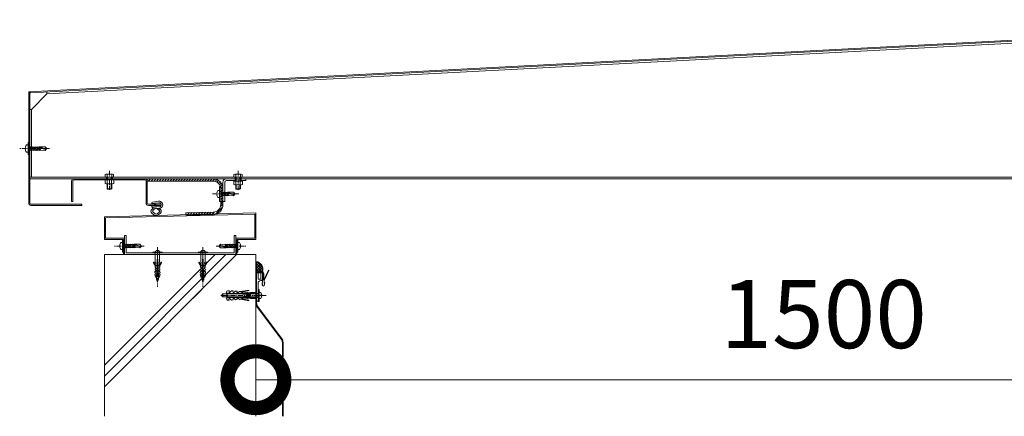
# Model space of a CAD drawing. Units: millimetres. Extents: x 1287 to 7678, y -960 to 2552.
# Drawn here: x 5077 to 6377, y 385 to 908 of the extents above; entities that cross this region are included whole.
import ezdxf

# ---------------------------------------------------------------- set-up
doc = ezdxf.new("R2010")
doc.units = ezdxf.units.MM
doc.header["$LTSCALE"] = 0.2
doc.header["$PDMODE"] = 67
doc.linetypes.add('CENTER', pattern=[50.8, 31.75, -6.35, 6.35, -6.35])
for name, color, linetype, lineweight in [('(KE)その他', 7, 'Continuous', 13), ('(KE)ねじ・ボルトナット・アンカーボルト', 2, 'Continuous', 13), ('(KE)ゴム・クッション', 4, 'Continuous', 13), ('(KE)ホルダー', 2, 'Continuous', 13), ('(KE)寸法', 7, 'Continuous', 9), ('(KE)支柱・横桟・縦桟・笠木', 2, 'Continuous', 13), ('(KE)本体(パネル・カバー・ジョイントPL)', 3, 'Continuous', 13), ('(KE)補助シート', 4, 'Continuous', 13), ('(KE)躯体', 6, 'Continuous', 13)]:
    doc.layers.add(name, color=color, linetype=linetype, lineweight=lineweight)
doc.styles.add('(K)文字_異尺度_H3.0-1.0', font='MS Gothic.ttf', dxfattribs={"height": 3})
doc.dimstyles.new('kaneso異尺度対応_H3.0(S5.0)', dxfattribs={"dimscale": 6, "dimtxt": 3, "dimasz": 5, "dimexe": 0, "dimexo": 3, "dimgap": 1, "dimtad": 1, "dimdec": 1, "dimdsep": 46, "dimtxsty": '(K)文字_異尺度_H3.0-1.0', "dimblk": 'DOTSMALL', "dimcen": 0, "dimclrt": 2, "dimadec": 0, "dimazin": 0, "dimtfac": 1, "dimtdec": 1, "dimtmove": 1, "dimatfit": 3, "dimldrblk": 'DOTSMALL', "dimfxl": 1, "dimtfill": 1, "dimlwd": 9, "dimlwe": 9, "dimarcsym": 0})

# ---------------------------------------------------------------- blocks, each defined once
blk = doc.blocks.new('_DotSmall')
at = {"color": 0, "linetype": 'ByBlock', "const_width": 0.5}
blk.add_lwpolyline([(-0.0625, 0, 1), (0.0625, 0, 1)], format="xyb", close=True, dxfattribs=at)
blk = doc.blocks.new('*D17')
at = {"layer": '(KE)寸法', "color": 0, "lineweight": 9, "transparency": 16777216}
for p, q in [((5388.7, 522.5), (5388.7, 433)), ((6888.7, 522.5), (6888.7, 433)), ((5388.7, 433), (6888.7, 433))]:
    blk.add_line(p, q, dxfattribs=at)
at = {"layer": 'Defpoints', "color": 0, "transparency": 16777216}
for p in [(5388.7, 432.5), (6888.7, 433), (6888.7, 432.5)]:
    blk.add_point(p, dxfattribs=at)
at = {"layer": '(KE)寸法', "color": 0, "lineweight": 9, "transparency": 16777216, "xscale": 150, "yscale": 150, "zscale": 150, "rotation": 180}
blk.add_blockref('_DotSmall', (5388.7, 433), dxfattribs=at)
at = {"layer": '(KE)寸法', "color": 0, "lineweight": 9, "transparency": 16777216, "xscale": 150, "yscale": 150, "zscale": 150}
blk.add_blockref('_DotSmall', (6888.7, 433), dxfattribs=at)
at = {"layer": '(KE)寸法', "color": 2, "transparency": 16777216, "insert": (6138.7, 508), "char_height": 90, "attachment_point": 5, "style": '(K)文字_異尺度_H3.0-1.0', "bg_fill": 3, "box_fill_scale": 1.1, "bg_fill_color": 256, "bg_fill_true_color": 13158600, "bg_fill_transparency": 0}
blk.add_mtext('1500', dxfattribs=at)

msp = doc.modelspace()

# ---------------------------------------------------------------- linework, layer by layer
at = {"layer": '(KE)その他'}
for p, q in [((5388.74, 586.64), (5390.71, 588.62)), ((5388.74, 583.11), (5393.16, 587.53)), ((5388.74, 586.94), (5397.94, 577.73)), ((5388.74, 579.57), (5395.12, 585.96)), ((5390.55, 588.66), (5397.64, 581.57)), ((5388.74, 576.04), (5396.64, 583.94)), ((5388.74, 583.4), (5396.08, 576.06)), ((5388.74, 579.87), (5392.54, 576.06)), ((5392.3, 576.06), (5397.67, 581.44)), ((5395.83, 576.06), (5397.99, 578.22))]:
    msp.add_line(p, q, dxfattribs=at)
at = {"layer": '(KE)ねじ・ボルトナット・アンカーボルト'}
for p, q in [((5085.6, 743.01), (5087.74, 743.01)), ((5087.74, 733.51), (5087.74, 743.01)), ((5084.05, 738.76), (5084.45, 738.76)), ((5084.05, 737.77), (5084.45, 737.77)), ((5084.45, 738.76), (5084.45, 737.77)), ((5085.6, 733.51), (5087.74, 733.51)), ((5089.34, 740.06), (5087.84, 740.94)), ((5089.34, 736.46), (5087.84, 735.59)), ((5089.34, 736.21), (5089.34, 740.33)), ((5089.34, 740.33), (5089.46, 740.33)), ((5089.34, 736.21), (5090.49, 736.21)), ((5089.46, 740.33), (5089.67, 740.74)), ((5090.49, 736.2), (5089.46, 740.33)), ((5089.67, 740.74), (5089.88, 740.33)), ((5089.88, 740.33), (5091.53, 740.34)), ((5090.91, 736.2), (5089.88, 740.33)), ((5090.7, 735.79), (5090.49, 736.2)), ((5090.91, 736.2), (5090.7, 735.79)), ((5090.91, 736.21), (5092.55, 736.22)), ((5091.52, 740.33), (5091.73, 740.74)), ((5092.55, 736.2), (5091.52, 740.33)), ((5091.73, 740.74), (5091.94, 740.33)), ((5091.94, 740.33), (5093.59, 740.34)), ((5092.98, 736.2), (5091.94, 740.33)), ((5092.76, 735.79), (5092.55, 736.2)), ((5092.98, 736.2), (5092.76, 735.79)), ((5092.98, 736.21), (5094.61, 736.22)), ((5093.58, 740.33), (5093.79, 740.74)), ((5094.61, 736.2), (5093.58, 740.33)), ((5093.79, 740.74), (5094.01, 740.33)), ((5094, 740.33), (5095.65, 740.34)), ((5095.04, 736.2), (5094.01, 740.33)), ((5094.82, 735.79), (5094.61, 736.2)), ((5095.04, 736.2), (5094.82, 735.79)), ((5095.04, 736.21), (5096.67, 736.22)), ((5095.64, 740.33), (5095.86, 740.74)), ((5096.67, 736.2), (5095.64, 740.33)), ((5095.86, 740.74), (5096.07, 740.33)), ((5096.06, 740.33), (5097.71, 740.34)), ((5097.1, 736.2), (5096.07, 740.33)), ((5096.89, 735.79), (5096.67, 736.2)), ((5097.1, 736.2), (5096.89, 735.79)), ((5097.1, 736.21), (5098.74, 736.22)), ((5097.7, 740.33), (5097.92, 740.74)), ((5098.74, 736.2), (5097.7, 740.33)), ((5097.92, 740.74), (5098.13, 740.33)), ((5098.12, 740.34), (5099.78, 740.34)), ((5099.16, 736.2), (5098.13, 740.33)), ((5098.95, 735.79), (5098.74, 736.2)), ((5099.16, 736.2), (5098.95, 735.79)), ((5099.16, 736.22), (5100.79, 736.22)), ((5099.77, 740.33), (5099.98, 740.74)), ((5100.8, 736.2), (5099.77, 740.33)), ((5099.98, 740.74), (5100.19, 740.33)), ((5100.18, 740.34), (5101.83, 740.35)), ((5101.22, 736.2), (5100.19, 740.33)), ((5101.01, 735.79), (5100.8, 736.2)), ((5101.2, 736.16), (5101.01, 735.79)), ((5101.22, 736.22), (5102.85, 736.23)), ((5101.61, 736.25), (5102.28, 736.26)), ((5102.22, 739.12), (5101.65, 738.83)), ((5102.22, 739.12), (5101.65, 738.83)), ((5101.65, 738.83), (5110.36, 737.56)), ((5101.83, 740.33), (5102.04, 740.74)), ((5102.14, 739.08), (5101.83, 740.33)), ((5102.04, 740.74), (5102.25, 740.33)), ((5102.79, 739.39), (5102.22, 739.12)), ((5102.79, 739.39), (5102.22, 739.12)), ((5102.86, 736.2), (5102.22, 738.74)), ((5102.24, 740.39), (5103.11, 740.75)), ((5102.52, 739.26), (5102.25, 740.33)), ((5103.28, 736.2), (5102.67, 738.68)), ((5103.37, 739.6), (5102.79, 739.39)), ((5103.37, 739.6), (5102.79, 739.39)), ((5103.07, 735.79), (5102.86, 736.2)), ((5103.27, 736.16), (5103.07, 735.79)), ((5103.11, 740.75), (5110.51, 740.74)), ((5103.11, 740.75), (5103.37, 739.6)), ((5103.25, 736.14), (5110.51, 735.76)), ((5103.95, 739.73), (5103.37, 739.6)), ((5103.95, 739.73), (5103.37, 739.6)), ((5103.61, 738.54), (5104.17, 736.08)), ((5105.1, 739.69), (5103.95, 739.73)), ((5105.1, 739.69), (5103.95, 739.73)), ((5106.26, 739.38), (5105.1, 739.69)), ((5106.26, 739.38), (5105.1, 739.69)), ((5107.44, 738.95), (5106.26, 739.38)), ((5107.44, 738.95), (5106.26, 739.38)), ((5108.64, 738.57), (5107.44, 738.95)), ((5108.64, 738.57), (5107.44, 738.95)), ((5109.66, 738.37), (5108.64, 738.57)), ((5109.66, 738.37), (5108.64, 738.57)), ((5110.68, 738.27), (5109.66, 738.37)), ((5110.68, 738.27), (5109.66, 738.37)), ((5110.36, 737.56), (5112.74, 738.26)), ((5112.74, 738.26), (5110.51, 740.74)), ((5110.51, 735.76), (5112.74, 738.26)), ((5111.71, 738.25), (5110.68, 738.27)), ((5111.71, 738.25), (5110.68, 738.27)), ((5112.74, 738.26), (5111.71, 738.25)), ((5112.74, 738.26), (5111.71, 738.25)), ((5189.71, 704.1), (5189.71, 700.58)), ((5199.5, 704.58), (5190.97, 704.58)), ((5192.24, 704.1), (5192.24, 696.78)), ((5198.24, 704.1), (5198.24, 696.78)), ((5200.76, 704.1), (5200.76, 700.58)), ((5359.71, 704.1), (5359.71, 700.58)), ((5369.5, 704.58), (5360.97, 704.58)), ((5362.24, 704.1), (5362.24, 695.28)), ((5368.24, 704.1), (5368.24, 695.28)), ((5370.76, 704.1), (5370.76, 700.58)), ((5189.49, 692.27), (5189.49, 696.78)), ((5200.99, 696.78), (5189.49, 696.78)), ((5200.76, 700.58), (5189.71, 700.58)), ((5199.54, 691.78), (5190.93, 691.78)), ((5192.24, 691.78), (5192.24, 685.12)), ((5192.37, 692.27), (5192.37, 696.78)), ((5192.78, 700.58), (5192.78, 696.78)), ((5192.78, 691.78), (5192.78, 684.58)), ((5197.69, 700.58), (5197.69, 696.78)), ((5197.69, 691.78), (5197.69, 684.58)), ((5198.1, 692.27), (5198.1, 696.78)), ((5198.24, 691.78), (5198.24, 685.12)), ((5200.99, 692.27), (5200.99, 696.78)), ((5359.49, 690.77), (5359.49, 695.28)), ((5370.99, 695.28), (5359.49, 695.28)), ((5370.76, 700.58), (5359.71, 700.58)), ((5369.54, 690.28), (5360.93, 690.28)), ((5362.24, 690.28), (5362.24, 685.12)), ((5362.37, 690.77), (5362.37, 695.28)), ((5362.78, 700.58), (5362.78, 695.28)), ((5362.78, 690.28), (5362.78, 684.58)), ((5367.7, 700.58), (5367.7, 695.28)), ((5367.7, 690.28), (5367.7, 684.58)), ((5368.1, 690.77), (5368.1, 695.28)), ((5368.24, 690.28), (5368.24, 685.12)), ((5370.99, 690.77), (5370.99, 695.28)), ((5192.24, 685.12), (5192.78, 684.58)), ((5198.24, 685.12), (5192.24, 685.12)), ((5192.78, 684.58), (5197.69, 684.58)), ((5197.69, 684.58), (5198.24, 685.12)), ((5337.05, 678.77), (5337.45, 678.77)), ((5337.05, 677.78), (5337.45, 677.78)), ((5337.45, 678.77), (5337.45, 677.78)), ((5338.6, 683.03), (5340.74, 683.03)), ((5343.84, 680.08), (5342.34, 680.95)), ((5343.84, 676.48), (5342.34, 675.6)), ((5343.84, 680.34), (5344.14, 680.35)), ((5343.84, 676.22), (5343.84, 680.34)), ((5344.14, 680.34), (5344.36, 680.75)), ((5345.18, 676.21), (5344.14, 680.34)), ((5344.36, 680.75), (5344.57, 680.34)), ((5344.56, 680.35), (5346.21, 680.35)), ((5345.6, 676.21), (5344.57, 680.34)), ((5346.21, 680.34), (5346.42, 680.75)), ((5347.24, 676.21), (5346.21, 680.34)), ((5346.42, 680.75), (5346.63, 680.34)), ((5346.62, 680.35), (5348.28, 680.35)), ((5347.66, 676.21), (5346.63, 680.34)), ((5348.27, 680.34), (5348.48, 680.75)), ((5349.3, 676.21), (5348.27, 680.34)), ((5348.48, 680.75), (5348.69, 680.34)), ((5348.68, 680.35), (5350.33, 680.36)), ((5349.72, 676.21), (5348.69, 680.34)), ((5350.72, 679.13), (5350.15, 678.84)), ((5350.72, 679.13), (5350.15, 678.84)), ((5350.15, 678.84), (5358.86, 677.57)), ((5350.33, 680.34), (5350.54, 680.75)), ((5350.64, 679.09), (5350.33, 680.34)), ((5350.54, 680.75), (5350.75, 680.34)), ((5351.29, 679.4), (5350.72, 679.13)), ((5351.29, 679.4), (5350.72, 679.13)), ((5351.36, 676.21), (5350.73, 678.75)), ((5350.74, 680.4), (5351.61, 680.76)), ((5351.02, 679.27), (5350.75, 680.34)), ((5351.79, 676.21), (5351.17, 678.69)), ((5351.87, 679.61), (5351.29, 679.4)), ((5351.87, 679.61), (5351.29, 679.4)), ((5351.61, 680.76), (5359.01, 680.75)), ((5351.61, 680.76), (5351.87, 679.61)), ((5352.45, 679.74), (5351.87, 679.61)), ((5352.45, 679.74), (5351.87, 679.61)), ((5352.11, 678.55), (5352.67, 676.1)), ((5353.6, 679.7), (5352.45, 679.74)), ((5353.6, 679.7), (5352.45, 679.74)), ((5354.76, 679.39), (5353.6, 679.7)), ((5354.76, 679.39), (5353.6, 679.7)), ((5355.95, 678.97), (5354.76, 679.39)), ((5355.95, 678.97), (5354.76, 679.39)), ((5357.14, 678.58), (5355.95, 678.97)), ((5357.14, 678.58), (5355.95, 678.97)), ((5358.16, 678.38), (5357.14, 678.58)), ((5358.16, 678.38), (5357.14, 678.58)), ((5359.18, 678.28), (5358.16, 678.38)), ((5359.18, 678.28), (5358.16, 678.38)), ((5358.86, 677.57), (5361.24, 678.28)), ((5361.24, 678.28), (5359.01, 680.75)), ((5359.01, 675.78), (5361.24, 678.28)), ((5360.21, 678.26), (5359.18, 678.28)), ((5360.21, 678.26), (5359.18, 678.28)), ((5361.24, 678.28), (5360.21, 678.26)), ((5361.24, 678.28), (5360.21, 678.26)), ((5362.24, 685.12), (5362.78, 684.58)), ((5368.24, 685.12), (5362.24, 685.12)), ((5362.78, 684.58), (5367.7, 684.58)), ((5367.7, 684.58), (5368.24, 685.12)), ((5338.6, 673.53), (5340.74, 673.53)), ((5343.84, 676.22), (5345.18, 676.22)), ((5345.39, 675.8), (5345.18, 676.21)), ((5345.6, 676.21), (5345.39, 675.8)), ((5345.6, 676.22), (5347.24, 676.23)), ((5347.45, 675.8), (5347.24, 676.21)), ((5347.66, 676.21), (5347.45, 675.8)), ((5347.66, 676.23), (5349.29, 676.23)), ((5349.51, 675.8), (5349.3, 676.21)), ((5349.7, 676.18), (5349.51, 675.8)), ((5349.72, 676.23), (5351.35, 676.24)), ((5350.11, 676.27), (5350.78, 676.27)), ((5351.57, 675.8), (5351.36, 676.21)), ((5351.77, 676.18), (5351.57, 675.8)), ((5351.75, 676.15), (5359.01, 675.78)), ((5210.6, 614.29), (5212.74, 614.29)), ((5212.74, 604.79), (5212.74, 614.29)), ((5214.34, 611.34), (5212.84, 612.22)), ((5214.34, 607.49), (5214.34, 611.61)), ((5214.34, 611.61), (5214.46, 611.61)), ((5214.46, 611.6), (5214.67, 612.02)), ((5215.49, 607.48), (5214.46, 611.6)), ((5214.67, 612.02), (5214.88, 611.6)), ((5214.88, 611.61), (5216.53, 611.62)), ((5215.91, 607.48), (5214.88, 611.6)), ((5216.52, 611.6), (5216.73, 612.02)), ((5217.55, 607.48), (5216.52, 611.6)), ((5216.73, 612.02), (5216.94, 611.6)), ((5216.94, 611.61), (5218.59, 611.62)), ((5217.98, 607.48), (5216.94, 611.6)), ((5218.58, 611.6), (5218.79, 612.02)), ((5219.61, 607.48), (5218.58, 611.6)), ((5218.79, 612.02), (5219.01, 611.6)), ((5219, 611.61), (5220.65, 611.62)), ((5220.04, 607.48), (5219.01, 611.6)), ((5220.64, 611.6), (5220.86, 612.02)), ((5221.67, 607.48), (5220.64, 611.6)), ((5220.86, 612.02), (5221.07, 611.6)), ((5221.06, 611.61), (5222.71, 611.62)), ((5222.1, 607.48), (5221.07, 611.6)), ((5222.7, 611.6), (5222.92, 612.02)), ((5223.74, 607.48), (5222.7, 611.6)), ((5222.92, 612.02), (5223.13, 611.6)), ((5223.12, 611.62), (5224.78, 611.62)), ((5224.16, 607.48), (5223.13, 611.6)), ((5224.77, 611.6), (5224.98, 612.02)), ((5225.8, 607.48), (5224.77, 611.6)), ((5224.98, 612.02), (5225.19, 611.6)), ((5225.18, 611.62), (5226.83, 611.63)), ((5226.22, 607.48), (5225.19, 611.6)), ((5226.83, 611.6), (5227.04, 612.02)), ((5227.14, 610.36), (5226.83, 611.6)), ((5227.04, 612.02), (5227.25, 611.6)), ((5227.24, 611.66), (5228.11, 612.03)), ((5227.52, 610.54), (5227.25, 611.6)), ((5228.11, 612.03), (5235.51, 612.01)), ((5228.11, 612.03), (5228.37, 610.88)), ((5237.74, 609.54), (5235.51, 612.01)), ((5341.96, 612.04), (5339.74, 609.54)), ((5349.22, 611.67), (5341.96, 612.04)), ((5348.86, 609.27), (5348.3, 611.72)), ((5349.19, 611.6), (5349.81, 609.13)), ((5349.21, 611.64), (5349.4, 612.02)), ((5349.4, 612.02), (5349.61, 611.6)), ((5349.61, 611.6), (5350.25, 609.06)), ((5351.25, 611.58), (5349.62, 611.58)), ((5350.86, 611.55), (5350.19, 611.55)), ((5351.25, 611.6), (5352.28, 607.48)), ((5351.27, 611.64), (5351.46, 612.02)), ((5351.46, 612.02), (5351.67, 611.6)), ((5351.67, 611.6), (5352.71, 607.48)), ((5353.31, 611.59), (5351.68, 611.59)), ((5353.31, 611.6), (5353.52, 612.02)), ((5353.31, 611.6), (5354.34, 607.48)), ((5353.52, 612.02), (5353.74, 611.6)), ((5353.74, 611.6), (5354.77, 607.48)), ((5355.37, 611.59), (5353.74, 611.59)), ((5355.37, 611.6), (5355.59, 612.02)), ((5355.37, 611.6), (5356.4, 607.48)), ((5355.59, 612.02), (5355.8, 611.6)), ((5355.8, 611.6), (5356.83, 607.48)), ((5357.43, 611.59), (5355.8, 611.59)), ((5357.43, 611.6), (5357.65, 612.02)), ((5357.43, 611.6), (5358.47, 607.48)), ((5357.65, 612.02), (5357.86, 611.6)), ((5357.86, 611.6), (5358.89, 607.48)), ((5359.5, 611.59), (5357.86, 611.59)), ((5359.5, 611.6), (5359.71, 612.02)), ((5359.5, 611.6), (5360.53, 607.48)), ((5359.71, 612.02), (5359.92, 611.6)), ((5359.92, 611.6), (5360.95, 607.48)), ((5361.56, 611.59), (5359.92, 611.59)), ((5361.56, 611.6), (5361.77, 612.02)), ((5361.56, 611.6), (5362.59, 607.48)), ((5361.77, 612.02), (5361.98, 611.6)), ((5361.98, 611.6), (5363.01, 607.48)), ((5363.14, 611.6), (5361.99, 611.59)), ((5363.14, 611.34), (5364.64, 612.22)), ((5363.14, 611.6), (5363.14, 607.47)), ((5366.87, 614.29), (5364.74, 614.29)), ((5364.74, 614.29), (5364.74, 604.79)), ((5209.05, 610.04), (5209.45, 610.04)), ((5209.05, 609.05), (5209.45, 609.05)), ((5209.45, 610.04), (5209.45, 609.05)), ((5210.6, 604.79), (5212.74, 604.79)), ((5214.34, 607.74), (5212.84, 606.87)), ((5214.34, 607.49), (5215.49, 607.49)), ((5215.7, 607.07), (5215.49, 607.48)), ((5215.91, 607.48), (5215.7, 607.07)), ((5215.91, 607.49), (5217.55, 607.5)), ((5217.76, 607.07), (5217.55, 607.48)), ((5217.98, 607.48), (5217.76, 607.07)), ((5217.98, 607.49), (5219.61, 607.5)), ((5219.82, 607.07), (5219.61, 607.48)), ((5220.04, 607.48), (5219.82, 607.07)), ((5220.04, 607.49), (5221.67, 607.5)), ((5221.89, 607.07), (5221.67, 607.48)), ((5222.1, 607.48), (5221.89, 607.07)), ((5222.1, 607.49), (5223.74, 607.5)), ((5223.95, 607.07), (5223.74, 607.48)), ((5224.16, 607.48), (5223.95, 607.07)), ((5224.16, 607.5), (5225.79, 607.5)), ((5226.01, 607.07), (5225.8, 607.48)), ((5226.2, 607.44), (5226.01, 607.07)), ((5226.22, 607.5), (5227.85, 607.5)), ((5226.61, 607.53), (5227.28, 607.53)), ((5227.22, 610.4), (5226.65, 610.11)), ((5227.22, 610.4), (5226.65, 610.11)), ((5226.65, 610.11), (5235.36, 608.83)), ((5227.79, 610.67), (5227.22, 610.4)), ((5227.79, 610.67), (5227.22, 610.4)), ((5227.86, 607.48), (5227.22, 610.02)), ((5228.28, 607.48), (5227.67, 609.96)), ((5228.37, 610.88), (5227.79, 610.67)), ((5228.37, 610.88), (5227.79, 610.67)), ((5228.07, 607.07), (5227.86, 607.48)), ((5228.27, 607.44), (5228.07, 607.07)), ((5228.25, 607.42), (5235.51, 607.04)), ((5228.95, 611.01), (5228.37, 610.88)), ((5228.95, 611.01), (5228.37, 610.88)), ((5228.61, 609.82), (5229.17, 607.36)), ((5230.1, 610.97), (5228.95, 611.01)), ((5230.1, 610.97), (5228.95, 611.01)), ((5231.26, 610.66), (5230.1, 610.97)), ((5231.26, 610.66), (5230.1, 610.97)), ((5232.44, 610.23), (5231.26, 610.66)), ((5232.44, 610.23), (5231.26, 610.66)), ((5233.64, 609.85), (5232.44, 610.23)), ((5233.64, 609.85), (5232.44, 610.23)), ((5234.66, 609.65), (5233.64, 609.85)), ((5234.66, 609.65), (5233.64, 609.85)), ((5235.68, 609.55), (5234.66, 609.65)), ((5235.68, 609.55), (5234.66, 609.65)), ((5235.36, 608.83), (5237.74, 609.54)), ((5235.51, 607.04), (5237.74, 609.54)), ((5236.71, 609.53), (5235.68, 609.55)), ((5236.71, 609.53), (5235.68, 609.55)), ((5237.74, 609.54), (5236.71, 609.53)), ((5237.74, 609.54), (5236.71, 609.53)), ((5252.5, 601.31), (5252.5, 600.59)), ((5264.97, 601.31), (5252.5, 601.31)), ((5264.97, 600.59), (5252.5, 600.59)), ((5255.88, 588.12), (5255.88, 600.59)), ((5258.2, 603.44), (5258.2, 603.76)), ((5259.27, 603.44), (5258.2, 603.44)), ((5259.27, 603.76), (5259.27, 603.44)), ((5261.59, 588.12), (5261.59, 600.59)), ((5264.97, 601.31), (5264.97, 600.59)), ((5312.5, 601.31), (5312.5, 600.59)), ((5324.97, 601.31), (5312.5, 601.31)), ((5324.97, 600.59), (5312.5, 600.59)), ((5315.88, 588.12), (5315.88, 600.59)), ((5318.2, 603.44), (5318.2, 603.76)), ((5319.27, 603.44), (5318.2, 603.44)), ((5319.27, 603.76), (5319.27, 603.44)), ((5321.59, 588.12), (5321.59, 600.59)), ((5324.97, 601.31), (5324.97, 600.59)), ((5342.11, 610.25), (5339.74, 609.54)), ((5339.74, 609.54), (5340.76, 609.56)), ((5339.74, 609.54), (5340.76, 609.56)), ((5339.74, 609.54), (5341.96, 607.07)), ((5340.76, 609.56), (5341.79, 609.53)), ((5340.76, 609.56), (5341.79, 609.53)), ((5341.79, 609.53), (5342.82, 609.44)), ((5341.79, 609.53), (5342.82, 609.44)), ((5349.36, 607.06), (5341.96, 607.07)), ((5350.82, 608.98), (5342.11, 610.25)), ((5342.82, 609.44), (5343.84, 609.24)), ((5342.82, 609.44), (5343.84, 609.24)), ((5343.84, 609.24), (5345.03, 608.85)), ((5343.84, 609.24), (5345.03, 608.85)), ((5345.03, 608.85), (5346.21, 608.43)), ((5345.03, 608.85), (5346.21, 608.43)), ((5346.21, 608.43), (5347.37, 608.12)), ((5346.21, 608.43), (5347.37, 608.12)), ((5347.37, 608.12), (5348.52, 608.08)), ((5347.37, 608.12), (5348.52, 608.08)), ((5348.52, 608.08), (5349.1, 608.2)), ((5348.52, 608.08), (5349.1, 608.2)), ((5349.1, 608.2), (5349.68, 608.42)), ((5349.1, 608.2), (5349.68, 608.42)), ((5349.36, 607.06), (5349.1, 608.2)), ((5350.23, 607.42), (5349.36, 607.06)), ((5349.68, 608.42), (5350.25, 608.68)), ((5349.68, 608.42), (5350.25, 608.68)), ((5349.95, 608.54), (5350.22, 607.48)), ((5350.43, 607.07), (5350.22, 607.48)), ((5350.25, 608.68), (5350.82, 608.98)), ((5350.25, 608.68), (5350.82, 608.98)), ((5350.33, 608.73), (5350.64, 607.48)), ((5350.64, 607.48), (5350.43, 607.07)), ((5352.29, 607.46), (5350.64, 607.46)), ((5352.49, 607.07), (5352.28, 607.48)), ((5352.71, 607.48), (5352.49, 607.07)), ((5354.35, 607.47), (5352.7, 607.46)), ((5354.55, 607.07), (5354.34, 607.48)), ((5354.77, 607.48), (5354.55, 607.07)), ((5356.41, 607.47), (5354.76, 607.47)), ((5356.62, 607.07), (5356.4, 607.48)), ((5356.83, 607.48), (5356.62, 607.07)), ((5358.47, 607.47), (5356.82, 607.47)), ((5358.68, 607.07), (5358.47, 607.48)), ((5358.89, 607.48), (5358.68, 607.07)), ((5360.53, 607.47), (5358.88, 607.47)), ((5360.74, 607.07), (5360.53, 607.48)), ((5360.95, 607.48), (5360.74, 607.07)), ((5362.59, 607.47), (5360.95, 607.47)), ((5362.8, 607.07), (5362.59, 607.48)), ((5363.01, 607.48), (5362.8, 607.07)), ((5363.14, 607.47), (5363.02, 607.47)), ((5363.14, 607.74), (5364.64, 606.87)), ((5366.87, 604.79), (5364.74, 604.79)), ((5368.42, 610.04), (5368.02, 610.04)), ((5368.02, 609.05), (5368.02, 610.04)), ((5368.42, 609.05), (5368.02, 609.05)), ((5255.88, 588.12), (5256.6, 587.76)), ((5255.88, 585.04), (5255.96, 586.34)), ((5256.6, 586.34), (5255.96, 586.34)), ((5256.6, 587.76), (5256.6, 586.34)), ((5258.38, 584.91), (5258.38, 592.04)), ((5259.09, 592.04), (5258.38, 592.04)), ((5259.09, 588.48), (5258.38, 588.48)), ((5258.38, 587.5), (5259.09, 587.32)), ((5259.09, 585.48), (5258.38, 585.66)), ((5259.09, 584.91), (5259.09, 592.04)), ((5261.59, 588.12), (5260.87, 587.76)), ((5260.87, 587.76), (5260.87, 586.34)), ((5260.87, 586.34), (5261.52, 586.34)), ((5261.59, 585.04), (5261.52, 586.34)), ((5315.88, 588.12), (5316.6, 587.76)), ((5315.88, 585.04), (5315.96, 586.34)), ((5316.6, 586.34), (5315.96, 586.34)), ((5316.6, 587.76), (5316.6, 586.34)), ((5318.38, 584.91), (5318.38, 592.04)), ((5319.09, 592.04), (5318.38, 592.04)), ((5319.09, 588.48), (5318.38, 588.48)), ((5318.38, 587.5), (5319.09, 587.32)), ((5319.09, 585.48), (5318.38, 585.66)), ((5319.09, 584.91), (5319.09, 592.04)), ((5321.59, 588.12), (5320.87, 587.76)), ((5320.87, 587.76), (5320.87, 586.34)), ((5320.87, 586.34), (5321.52, 586.34)), ((5321.59, 585.04), (5321.52, 586.34)), ((5255.33, 574.37), (5255.4, 575.79)), ((5256.36, 573.6), (5255.33, 574.37)), ((5255.4, 575.79), (5256.47, 575.73)), ((5255.51, 577.93), (5255.59, 579.35)), ((5256.55, 577.16), (5255.51, 577.93)), ((5255.59, 579.35), (5256.65, 579.3)), ((5255.7, 581.48), (5255.78, 582.91)), ((5256.73, 580.71), (5255.7, 581.48)), ((5255.78, 582.91), (5256.85, 582.85)), ((5256.92, 584.28), (5255.88, 585.04)), ((5256.28, 572.18), (5256.36, 573.6)), ((5256.47, 575.73), (5256.55, 577.16)), ((5256.65, 579.3), (5256.73, 580.71)), ((5256.85, 582.85), (5256.92, 584.28)), ((5257.52, 568.54), (5258.38, 584.91)), ((5259.74, 572.46), (5257.76, 572.96)), ((5259.65, 574.33), (5257.85, 574.78)), ((5259.55, 576.18), (5257.94, 576.58)), ((5259.45, 578.04), (5258.04, 578.4)), ((5259.35, 579.91), (5258.13, 580.21)), ((5259.26, 581.76), (5258.23, 582.02)), ((5259.16, 583.63), (5258.32, 583.84)), ((5259.17, 583.35), (5259.09, 584.91)), ((5259.95, 568.54), (5259.17, 583.35)), ((5260.55, 584.28), (5261.59, 585.04)), ((5260.62, 582.85), (5260.55, 584.28)), ((5261.69, 582.91), (5260.62, 582.85)), ((5260.74, 580.71), (5261.77, 581.48)), ((5260.82, 579.3), (5260.74, 580.71)), ((5261.88, 579.35), (5260.82, 579.3)), ((5260.92, 577.16), (5261.96, 577.93)), ((5261, 575.73), (5260.92, 577.16)), ((5262.07, 575.79), (5261, 575.73)), ((5261.11, 573.6), (5262.14, 574.37)), ((5261.19, 572.18), (5261.11, 573.6)), ((5261.77, 581.48), (5261.69, 582.91)), ((5261.96, 577.93), (5261.88, 579.35)), ((5262.14, 574.37), (5262.07, 575.79)), ((5315.33, 574.37), (5315.4, 575.79)), ((5316.36, 573.6), (5315.33, 574.37)), ((5315.4, 575.79), (5316.47, 575.73)), ((5315.51, 577.93), (5315.59, 579.35)), ((5316.55, 577.16), (5315.51, 577.93)), ((5315.59, 579.35), (5316.65, 579.3)), ((5315.7, 581.48), (5315.78, 582.91)), ((5316.73, 580.71), (5315.7, 581.48)), ((5315.78, 582.91), (5316.85, 582.85)), ((5316.92, 584.28), (5315.88, 585.04)), ((5316.28, 572.18), (5316.36, 573.6)), ((5316.47, 575.73), (5316.55, 577.16)), ((5316.65, 579.3), (5316.73, 580.71)), ((5316.85, 582.85), (5316.92, 584.28)), ((5317.52, 568.54), (5318.38, 584.91)), ((5319.74, 572.46), (5317.76, 572.96)), ((5319.65, 574.33), (5317.85, 574.78)), ((5319.55, 576.18), (5317.94, 576.58)), ((5319.45, 578.04), (5318.04, 578.4)), ((5319.35, 579.91), (5318.13, 580.21)), ((5319.26, 581.76), (5318.23, 582.02)), ((5319.16, 583.63), (5318.32, 583.84)), ((5319.17, 583.35), (5319.09, 584.91)), ((5319.95, 568.54), (5319.17, 583.35)), ((5320.55, 584.28), (5321.59, 585.04)), ((5320.62, 582.85), (5320.55, 584.28)), ((5321.69, 582.91), (5320.62, 582.85)), ((5320.74, 580.71), (5321.77, 581.48)), ((5320.82, 579.3), (5320.74, 580.71)), ((5321.88, 579.35), (5320.82, 579.3)), ((5320.92, 577.16), (5321.96, 577.93)), ((5321, 575.73), (5320.92, 577.16)), ((5322.07, 575.79), (5321, 575.73)), ((5321.11, 573.6), (5322.14, 574.37)), ((5321.19, 572.18), (5321.11, 573.6)), ((5321.77, 581.48), (5321.69, 582.91)), ((5321.96, 577.93), (5321.88, 579.35)), ((5322.14, 574.37), (5322.07, 575.79)), ((5255.48, 570.44), (5255.22, 572.23)), ((5255.22, 572.23), (5256.28, 572.18)), ((5256.1, 568.62), (5255.48, 570.44)), ((5257.62, 570.32), (5255.48, 570.44)), ((5256.1, 568.62), (5257.52, 568.54)), ((5256.95, 567.65), (5257.31, 567.74)), ((5260.52, 566.76), (5256.95, 567.65)), ((5256.95, 565.81), (5257.31, 565.91)), ((5256.95, 565.81), (5260.27, 564.99)), ((5257.31, 568.55), (5257.31, 565.67)), ((5258.74, 562.11), (5257.31, 565.67)), ((5257.85, 564.34), (5257.5, 564.24)), ((5257.5, 564.24), (5259.75, 563.68)), ((5259.94, 568.74), (5257.57, 569.34)), ((5259.84, 570.6), (5257.66, 571.15)), ((5258.27, 563.29), (5257.92, 563.2)), ((5259.41, 562.83), (5257.92, 563.2)), ((5259.41, 562.83), (5258.54, 562.59)), ((5260.16, 565.67), (5258.74, 562.11)), ((5259.32, 563.57), (5259.75, 563.68)), ((5260.27, 564.99), (5259.84, 564.87)), ((5259.86, 570.32), (5261.99, 570.44)), ((5261.37, 568.62), (5259.95, 568.54)), ((5260.52, 568.6), (5260.16, 568.5)), ((5260.16, 568.55), (5260.16, 565.67)), ((5260.52, 566.76), (5260.16, 566.67)), ((5262.26, 572.23), (5261.19, 572.18)), ((5261.37, 568.62), (5261.99, 570.44)), ((5261.99, 570.44), (5262.26, 572.23)), ((5315.48, 570.44), (5315.22, 572.23)), ((5315.22, 572.23), (5316.28, 572.18)), ((5316.1, 568.62), (5315.48, 570.44)), ((5317.62, 570.32), (5315.48, 570.44)), ((5316.1, 568.62), (5317.52, 568.54)), ((5316.95, 567.65), (5317.31, 567.74)), ((5320.52, 566.76), (5316.95, 567.65)), ((5316.95, 565.81), (5317.31, 565.91)), ((5316.95, 565.81), (5320.27, 564.99)), ((5317.31, 568.55), (5317.31, 565.67)), ((5318.74, 562.11), (5317.31, 565.67)), ((5317.85, 564.34), (5317.5, 564.24)), ((5317.5, 564.24), (5319.75, 563.68)), ((5319.94, 568.74), (5317.57, 569.34)), ((5319.84, 570.6), (5317.66, 571.15)), ((5318.27, 563.29), (5317.92, 563.2)), ((5319.41, 562.83), (5317.92, 563.2)), ((5319.41, 562.83), (5318.54, 562.59)), ((5320.16, 565.67), (5318.74, 562.11)), ((5319.32, 563.57), (5319.75, 563.68)), ((5320.27, 564.99), (5319.84, 564.87)), ((5319.86, 570.32), (5321.99, 570.44)), ((5321.37, 568.62), (5319.95, 568.54)), ((5320.52, 568.6), (5320.16, 568.5)), ((5320.16, 568.55), (5320.16, 565.67)), ((5320.52, 566.76), (5320.16, 566.67)), ((5322.26, 572.23), (5321.19, 572.18)), ((5321.37, 568.62), (5321.99, 570.44)), ((5321.99, 570.44), (5322.26, 572.23)), ((5345.28, 546.35), (5343.24, 544.31)), ((5345.28, 542.27), (5345.28, 546.35)), ((5393.24, 546.35), (5345.28, 546.35)), ((5349.72, 548.67), (5349.64, 547.77)), ((5349.64, 547.77), (5381.52, 544.98)), ((5350.74, 546.86), (5350.23, 546.35)), ((5350.23, 542.27), (5350.23, 546.35)), ((5350.74, 541.76), (5350.74, 546.86)), ((5393.24, 546.86), (5350.74, 546.86)), ((5353.25, 550.8), (5351.36, 550.47)), ((5353.25, 550.8), (5353.16, 549.74)), ((5356.57, 550.51), (5354.7, 548.94)), ((5356.57, 550.51), (5358.56, 550.33)), ((5358.56, 550.33), (5358.47, 549.28)), ((5361.88, 550.04), (5360.02, 548.48)), ((5361.88, 550.04), (5363.88, 549.87)), ((5363.88, 549.87), (5363.78, 548.82)), ((5367.2, 549.58), (5365.33, 548.01)), ((5367.2, 549.58), (5369.19, 549.4)), ((5379.24, 551.35), (5368.52, 549.46)), ((5369.19, 549.4), (5369.1, 548.35)), ((5379.36, 550.69), (5369.14, 548.89)), ((5372.51, 549.11), (5370.64, 547.55)), ((5372.51, 549.11), (5374.5, 548.94)), ((5374.5, 548.94), (5374.41, 547.89)), ((5377.82, 548.65), (5375.96, 547.08)), ((5377.82, 548.65), (5381.66, 548.31)), ((5389.64, 548.31), (5381.66, 548.31)), ((5389.64, 548.31), (5389.64, 540.31)), ((5391.64, 536.31), (5391.64, 552.31)), ((5391.64, 552.31), (5393.24, 552.31)), ((5393.24, 536.31), (5393.24, 552.31)), ((5345.28, 542.27), (5343.24, 544.31)), ((5393.24, 542.27), (5345.28, 542.27)), ((5381.52, 543.65), (5349.64, 540.86)), ((5349.64, 540.86), (5349.72, 539.95)), ((5350.74, 541.76), (5350.23, 542.27)), ((5393.24, 541.76), (5350.74, 541.76)), ((5351.36, 538.16), (5353.25, 537.83)), ((5353.16, 538.88), (5353.25, 537.83)), ((5354.7, 539.68), (5356.57, 538.12)), ((5358.56, 538.29), (5356.57, 538.12)), ((5358.47, 539.34), (5358.56, 538.29)), ((5360.02, 540.15), (5361.88, 538.58)), ((5363.88, 538.76), (5361.88, 538.58)), ((5363.78, 539.81), (5363.88, 538.76)), ((5365.33, 540.61), (5367.2, 539.05)), ((5369.19, 539.22), (5367.2, 539.05)), ((5368.52, 539.16), (5379.24, 537.27)), ((5369.1, 540.27), (5369.19, 539.22)), ((5369.14, 539.73), (5379.36, 537.93)), ((5370.64, 541.08), (5372.51, 539.51)), ((5374.5, 539.69), (5372.51, 539.51)), ((5374.41, 540.74), (5374.5, 539.69)), ((5375.96, 541.54), (5377.82, 539.98)), ((5381.66, 540.31), (5377.82, 539.98)), ((5381.52, 544.98), (5381.52, 543.65)), ((5389.64, 540.31), (5381.66, 540.31)), ((5393.24, 536.31), (5391.64, 536.31)), ((5395.24, 544.98), (5395.24, 543.65)), ((5396.66, 544.98), (5395.24, 544.98)), ((5396.66, 543.65), (5395.24, 543.65))]:
    msp.add_line(p, q, dxfattribs=at)
at = {"layer": '(KE)ねじ・ボルトナット・アンカーボルト', "linetype": 'CENTER'}
for p, q in [((5116.26, 738.26), (5076.73, 738.26)), ((5195.24, 708.84), (5195.24, 683.94)), ((5365.24, 708.84), (5365.24, 683.94)), ((5366.12, 678.28), (5331.24, 678.28)), ((5241.26, 609.54), (5201.73, 609.54)), ((5258.74, 608.24), (5258.74, 555.56)), ((5318.74, 608.24), (5318.74, 555.56)), ((5336.21, 609.54), (5375.74, 609.54)), ((5402.29, 544.31), (5342.41, 544.31))]:
    msp.add_line(p, q, dxfattribs=at)
at = {"layer": '(KE)ねじ・ボルトナット・アンカーボルト'}
for centre, radius, start, end in [((5092.04, 738.26), 8, 143.5764, 176.44801), ((5092.04, 738.26), 8, 183.55199, 216.4236), ((5087.94, 741.11), 0.2, 180, 239.67876), ((5087.94, 735.41), 0.2, 120.32124, 180), ((5116.43, 737.16), 6.08, 176.28743, 193.28616), ((5190.97, 702.68), 1.9, 48.35789, 131.64212), ((5195.24, 694.96), 9.61, 71.81625, 108.18375), ((5199.5, 702.68), 1.9, 48.35788, 131.64211), ((5360.97, 702.68), 1.9, 48.35789, 131.64212), ((5365.24, 694.96), 9.61, 71.81625, 108.18375), ((5369.5, 702.68), 1.9, 48.35788, 131.64211), ((5190.93, 694.14), 2.37, 232.44278, 307.55722), ((5195.24, 700.37), 8.6, 250.548, 289.452), ((5199.54, 694.14), 2.37, 232.44278, 307.55722), ((5360.93, 692.64), 2.37, 232.44278, 307.55722), ((5365.24, 698.87), 8.6, 250.548, 289.452), ((5369.54, 692.64), 2.37, 232.44278, 307.55722), ((5345.04, 678.28), 8, 143.5764, 176.44801), ((5345.04, 678.28), 8, 183.55199, 216.4236), ((5364.93, 677.17), 6.08, 176.28743, 193.28616), ((5217.04, 609.54), 8, 143.5764, 176.44801), ((5212.94, 612.39), 0.2, 180, 239.67876), ((5336.04, 610.65), 6.08, 356.28743, 13.28616), ((5364.54, 612.39), 0.2, 300.32124, 0), ((5360.44, 609.54), 8, 3.55199, 36.4236), ((5217.04, 609.54), 8, 183.55199, 216.4236), ((5212.94, 606.69), 0.2, 120.32124, 180), ((5241.43, 608.44), 6.08, 176.28743, 193.28616), ((5258.74, 600.01), 3.79, 98.09999, 159.98001), ((5258.74, 600.01), 3.79, 20.01999, 81.89999), ((5318.74, 600.01), 3.79, 98.09999, 159.98001), ((5318.74, 600.01), 3.79, 20.01999, 81.89999), ((5364.54, 606.69), 0.2, 0, 59.67876), ((5360.44, 609.54), 8, 323.5764, 356.44801), ((5253.67, 587.88), 0.356, 26.73001, 206.75), ((5220.12, 567.96), 38.66, 22.75, 30.73999), ((5220.12, 567.96), 39.38, 22.25, 30.73999), ((5297.35, 567.96), 39.38, 149.26001, 157.75), ((5297.35, 567.96), 38.66, 149.26001, 157.25), ((5263.8, 587.88), 0.356, 333.25, 153.26001), ((5313.67, 587.88), 0.356, 26.73001, 206.75), ((5280.12, 567.96), 38.66, 22.75, 30.73999), ((5280.12, 567.96), 39.38, 22.25, 30.73999), ((5357.35, 567.96), 39.38, 149.26001, 157.75), ((5357.35, 567.96), 38.66, 149.26001, 157.25), ((5323.8, 587.88), 0.356, 333.25, 153.26001), ((5351.71, 548.5), 2, 100.00203, 175.00439), ((5354.1, 549.66), 0.943, 175.00797, 310.00056), ((5359.41, 549.2), 0.943, 175.00883, 309.993), ((5364.72, 548.73), 0.943, 175.00883, 310.00056), ((5370.04, 548.27), 0.943, 175.00797, 310.00056), ((5375.35, 547.8), 0.943, 175.00883, 309.993), ((5379.3, 551.02), 0.333, 280.0096, 99.98204), ((5391.83, 544.31), 4.87, 7.86089, 73.21388), ((5351.71, 540.13), 2, 185.00488, 259.99957), ((5354.1, 538.96), 0.943, 49.99304, 185.00186), ((5359.41, 539.43), 0.943, 50.00064, 185.00101), ((5364.72, 539.89), 0.943, 49.99304, 185.00101), ((5370.04, 540.36), 0.943, 49.99942, 184.99202), ((5375.35, 540.82), 0.943, 50.00699, 184.99115), ((5379.3, 537.6), 0.333, 260.0228, 79.98553), ((5391.83, 544.31), 4.87, 286.7861, 352.1391)]:
    msp.add_arc(centre, radius, start, end, dxfattribs=at)
at = {"layer": '(KE)ゴム・クッション'}
for p, q in [((5260.29, 668.72), (5252.11, 667.51)), ((5253.77, 665.73), (5252.4, 665.53)), ((5255.37, 664.13), (5253.77, 665.73)), ((5255.37, 663.92), (5253.77, 662.32)), ((5260.58, 666.75), (5255.35, 665.97)), ((5255.35, 665.97), (5256.08, 664.71)), ((5255.35, 662.08), (5256.08, 663.34)), ((5256.02, 664.26), (5255.9, 664.13)), ((5256.02, 663.79), (5255.9, 663.92)), ((5251.13, 653.15), (5254.09, 650.86)), ((5251.33, 657.94), (5253.89, 660.28)), ((5260.29, 659.33), (5252.11, 660.54)), ((5253.77, 662.32), (5252.4, 662.52)), ((5255.51, 652.26), (5252.6, 654.51)), ((5252.68, 656.46), (5256.44, 659.9)), ((5260.58, 661.31), (5255.35, 662.08)), ((5261.13, 656.31), (5257.51, 659.74)), ((5258.34, 652.24), (5261.18, 654.35)), ((5259.74, 650.81), (5262.62, 652.97)), ((5262.51, 657.76), (5260.91, 659.28))]:
    msp.add_line(p, q, dxfattribs=at)
for centre, radius, start, end in [((5252.24, 666.52), 1, 98.45284, 278.45284), ((5255.63, 664.4), 0.373, 225, 315), ((5255.63, 663.65), 0.373, 45, 135), ((5255.76, 664.52), 0.373, 315, 30), ((5255.76, 663.53), 0.373, 330, 45), ((5260.99, 664.03), 4.75, 261.54716, 98.45284), ((5260.99, 664.03), 2.75, 261.54716, 98.45284), ((5252.24, 661.53), 1, 81.54716, 261.54716)]:
    msp.add_arc(centre, radius, start, end, dxfattribs=at)
for centre, major_axis, ratio, start_param, end_param in [((5254.05, 655.43), (4, -0.16), 0.8461508, 2.3561945, 3.9269908), ((5254.05, 655.43), (2, -0.08), 0.6923016, 2.3561945, 3.9269908), ((5256.94, 653.3), (-4, 0.03), 0.8700989, 0.7853982, 2.3561945), ((5256.94, 653.3), (-2, 0.02), 0.7401979, 0.7853982, 2.3561945), ((5259.74, 655.3), (-2, -0.05), 0.6920476, 2.3561945, 3.9269908), ((5259.74, 655.3), (-4, -0.09), 0.8460238, 2.3561945, 3.9269908)]:
    msp.add_ellipse(centre, major_axis=major_axis, ratio=ratio, start_param=start_param, end_param=end_param, dxfattribs=at)
at = {"layer": '(KE)ホルダー'}
for p, q in [((6886.46, 903.66), (5112.51, 810.69)), ((5092.54, 789.65), (5112.51, 810.69)), ((5112.51, 810.69), (5112.46, 812.99)), ((5090.24, 698.28), (5090.24, 788.26)), ((5092.54, 789.65), (5090.34, 789.65)), ((5092.54, 789.65), (5092.54, 700.58)), ((5087.74, 730.26), (5087.74, 746.26)), ((5087.74, 746.26), (5088.74, 746.26)), ((5088.74, 740.81), (5088.74, 746.26)), ((5088.74, 745.26), (5088.74, 740.81)), ((5087.74, 730.26), (5088.74, 730.26)), ((5088.74, 730.26), (5088.74, 735.71)), ((5090.24, 700.58), (6908.74, 700.58)), ((6908.74, 698.28), (5090.24, 698.28)), ((5145.24, 695.28), (5145.24, 668.28)), ((5146.74, 695.28), (5146.74, 668.28)), ((5242.24, 696.78), (5148.24, 696.78)), ((5191.24, 700.58), (5191.24, 696.78)), ((5199.24, 700.58), (5199.24, 696.78)), ((5243.74, 695.28), (5243.74, 666.28)), ((5245.24, 698.28), (5245.24, 695.28)), ((5245.24, 697.4), (5246.12, 698.28)), ((5245.24, 666.28), (5245.24, 695.28)), ((5332.24, 695.28), (5245.24, 695.28)), ((5246.65, 695.28), (5249.65, 698.28)), ((5250.19, 695.28), (5253.19, 698.28)), ((5253.72, 695.28), (5256.72, 698.28)), ((5257.26, 695.28), (5260.26, 698.28)), ((5260.79, 695.28), (5263.79, 698.28)), ((5264.33, 695.28), (5267.33, 698.28)), ((5267.87, 695.28), (5270.87, 698.28)), ((5271.4, 695.28), (5274.4, 698.28)), ((5274.94, 695.28), (5277.94, 698.28)), ((5278.47, 695.28), (5281.47, 698.28)), ((5282.01, 695.28), (5285.01, 698.28)), ((5285.54, 695.28), (5288.54, 698.28)), ((5289.08, 695.28), (5292.08, 698.28)), ((5292.61, 695.28), (5295.61, 698.28)), ((5296.15, 695.28), (5299.15, 698.28)), ((5299.69, 695.28), (5302.69, 698.28)), ((5303.22, 695.28), (5306.22, 698.28)), ((5306.76, 695.28), (5309.76, 698.28)), ((5310.29, 695.28), (5313.29, 698.28)), ((5313.83, 695.28), (5316.83, 698.28)), ((5317.36, 695.28), (5320.36, 698.28)), ((5320.9, 695.28), (5323.9, 698.28)), ((5324.43, 695.28), (5327.43, 698.28)), ((5327.97, 695.28), (5330.97, 698.28)), ((5331.51, 695.28), (5334.33, 698.11)), ((5334.73, 694.96), (5337.1, 697.33)), ((5337.24, 693.94), (5339.42, 696.11)), ((5339.25, 692.41), (5341.37, 694.53)), ((5340.8, 690.43), (5342.98, 692.6)), ((5341.87, 687.96), (5344.22, 690.31)), ((5345.24, 693.68), (5345.24, 668.28)), ((5347.54, 693.68), (5347.54, 668.28)), ((5362.24, 698.28), (5349.84, 698.28)), ((5349.84, 695.98), (5362.24, 695.98)), ((5361.24, 700.58), (5361.24, 695.28)), ((5375.24, 698.28), (5368.24, 698.28)), ((5375.24, 695.98), (5368.24, 695.98)), ((5369.24, 700.58), (5369.24, 695.28)), ((5375.24, 695.98), (5375.24, 698.28)), ((5340.74, 668.28), (5340.74, 688.28)), ((5340.74, 688.28), (5342.34, 688.28)), ((5340.74, 673.53), (5340.74, 683.03)), ((5340.74, 681.58), (5342.34, 681.58)), ((5342.24, 684.79), (5345.03, 687.59)), ((5342.24, 664.39), (5342.24, 685.28)), ((5342.24, 681.26), (5345.24, 684.26)), ((5342.24, 677.72), (5345.24, 680.72)), ((5342.24, 674.19), (5345.24, 677.19)), ((5342.34, 668.28), (5342.34, 688.28)), ((5345.24, 685.28), (5345.24, 664.39)), ((5145.24, 668.28), (5146.74, 668.28)), ((5246.74, 664.78), (5263.74, 664.78)), ((5263.74, 664.78), (5263.74, 663.28)), ((5340.74, 674.98), (5342.34, 674.98)), ((5340.74, 668.28), (5342.34, 668.28)), ((5341.73, 661.25), (5345.24, 664.76)), ((5342.24, 670.65), (5345.24, 673.65)), ((5342.24, 667.12), (5345.24, 670.12)), ((5342.24, 664.92), (5345.24, 667.92)), ((5345.24, 668.28), (5347.54, 668.28)), ((5263.74, 663.28), (5246.74, 663.28)), ((5332.49, 654.4), (5296.36, 653.47)), ((5296.36, 653.47), (5296.44, 650.47)), ((5296.41, 652.75), (5297.14, 653.49)), ((5296.44, 650.47), (5332.57, 651.4)), ((5297.69, 650.5), (5300.77, 653.58)), ((5301.32, 650.59), (5304.4, 653.67)), ((5304.95, 650.69), (5308.03, 653.77)), ((5308.58, 650.78), (5311.66, 653.86)), ((5312.21, 650.87), (5315.29, 653.95)), ((5315.84, 650.97), (5318.92, 654.05)), ((5319.47, 651.06), (5322.55, 654.14)), ((5323.09, 651.15), (5326.18, 654.23)), ((5326.72, 651.25), (5329.8, 654.33)), ((5330.35, 651.34), (5333.43, 654.42)), ((5335.95, 651.93), (5344.7, 660.68))]:
    msp.add_line(p, q, dxfattribs=at)
for centre, radius, start, end in [((5148.24, 695.28), 3, 90, 180), ((5148.24, 695.28), 1.5, 90, 180), ((5242.24, 695.28), 3, 0, 90), ((5242.24, 695.28), 1.5, 0, 90), ((5332.24, 685.28), 13, 0, 90), ((5332.24, 685.28), 10, 0, 90), ((5349.84, 693.68), 4.6, 90, 180), ((5349.84, 693.68), 2.3, 90, 180), ((5342.44, 681.13), 0.2, 180, 239.67876), ((5246.74, 666.28), 3, 180, 270), ((5246.74, 666.28), 1.5, 180, 270), ((5332.24, 664.39), 10, 271.473, 0), ((5332.24, 664.39), 13, 271.473, 0), ((5342.44, 675.43), 0.2, 120.32124, 180)]:
    msp.add_arc(centre, radius, start, end, dxfattribs=at)
at = {"layer": '(KE)支柱・横桟・縦桟・笠木'}
for p, q in [((5388.74, 653.23), (5188.74, 648.27)), ((5387.24, 651.71), (5190.24, 646.8)), ((5387.24, 619.79), (5387.24, 651.71)), ((5388.74, 618.29), (5388.74, 653.23)), ((5188.74, 618.29), (5188.74, 648.27)), ((5190.24, 619.79), (5190.24, 646.8)), ((5188.74, 618.29), (5213.74, 618.29)), ((5190.24, 619.79), (5215.24, 619.79)), ((5212.74, 601.54), (5212.74, 617.54)), ((5212.74, 617.54), (5213.74, 617.54)), ((5213.74, 618.29), (5213.74, 598.29)), ((5213.74, 612.09), (5213.74, 617.54)), ((5213.74, 616.54), (5213.74, 612.09)), ((5215.24, 623.29), (5217.54, 623.29)), ((5215.24, 623.29), (5215.24, 598.29)), ((5215.24, 619.79), (5215.24, 598.29)), ((5217.54, 623.29), (5217.54, 600.59)), ((5359.94, 623.29), (5362.24, 623.29)), ((5359.94, 623.29), (5359.94, 600.59)), ((5362.24, 623.29), (5362.24, 598.29)), ((5362.24, 619.79), (5387.24, 619.79)), ((5362.24, 619.79), (5362.24, 598.29)), ((5363.74, 618.29), (5388.74, 618.29)), ((5363.74, 618.29), (5363.74, 598.29)), ((5364.74, 617.54), (5363.74, 617.54)), ((5363.74, 617.54), (5363.74, 612.09)), ((5364.74, 617.54), (5364.74, 601.54)), ((5212.74, 601.54), (5213.74, 601.54)), ((5213.74, 601.54), (5213.74, 606.99)), ((5362.24, 598.29), (5215.24, 598.29)), ((5359.94, 600.59), (5217.54, 600.59)), ((5363.74, 606.99), (5363.74, 601.54)), ((5363.74, 602.54), (5363.74, 606.99)), ((5364.74, 601.54), (5363.74, 601.54))]:
    msp.add_line(p, q, dxfattribs=at)
at = {"layer": '(KE)本体(パネル・カバー・ジョイントPL)'}
for p, q in [((5088.74, 813.25), (6905.81, 908.48)), ((5091.66, 811.9), (6905.89, 906.99)), ((5088.74, 666.27), (5088.74, 813.25)), ((5090.24, 666.27), (5090.24, 810.41)), ((5091.74, 664.77), (5158.74, 664.77)), ((5158.74, 664.77), (5158.74, 663.28)), ((5158.74, 663.28), (5091.65, 663.28))]:
    msp.add_line(p, q, dxfattribs=at)
for centre, radius, start, end in [((5091.74, 810.41), 3, 93, 180), ((5091.74, 810.41), 1.5, 93, 180), ((5091.74, 666.27), 3, 180, 268.37471), ((5091.74, 666.27), 1.5, 180, 270)]:
    msp.add_arc(centre, radius, start, end, dxfattribs=at)
at = {"layer": '(KE)補助シート'}
for p, q in [((5389.64, 574.16), (5389.64, 534.83)), ((5389.64, 537.31), (5389.64, 573.31)), ((5390.39, 574.36), (5390.39, 575.13)), ((5396.39, 574.36), (5390.39, 574.36)), ((5396.18, 575.16), (5390.64, 575.16)), ((5396.08, 576.06), (5390.74, 576.06)), ((5391.64, 573.31), (5391.64, 565.81)), ((5395.39, 565.81), (5395.39, 573.31)), ((5397.39, 573.36), (5397.39, 564.22)), ((5397.39, 565.81), (5397.39, 573.31)), ((5398.18, 573.16), (5398.18, 564.36)), ((5399.08, 564.24), (5405.23, 577.46)), ((5399.08, 573.06), (5399.08, 564.24)), ((5399.82, 563.92), (5405.96, 577.13)), ((5405.96, 577.13), (5405.23, 577.46)), ((5395.39, 565.81), (5391.64, 565.81)), ((5391.64, 560.31), (5391.64, 537.3)), ((5396.91, 561.19), (5396.88, 561.3)), ((5396.91, 559.94), (5396.89, 560.01)), ((5396.93, 561.12), (5396.91, 561.19)), ((5396.93, 559.87), (5396.91, 559.94)), ((5396.96, 561.06), (5396.93, 561.12)), ((5396.96, 559.8), (5396.93, 559.87)), ((5396.97, 561.02), (5396.96, 561.06)), ((5396.97, 559.77), (5396.96, 559.8)), ((5397.03, 560.85), (5396.97, 561.02)), ((5397.03, 559.6), (5396.97, 559.77)), ((5397.17, 560.59), (5397.03, 560.85)), ((5397.17, 559.34), (5397.03, 559.6)), ((5397.34, 560.34), (5397.17, 560.59)), ((5397.34, 559.09), (5397.17, 559.34)), ((5397.52, 560.09), (5397.34, 560.34)), ((5397.39, 564.22), (5397.64, 563.05)), ((5397.64, 559.95), (5397.52, 560.09)), ((5397.64, 561.2), (5397.64, 563.05)), ((5399.82, 563.92), (5399.63, 563.05)), ((5399.63, 561.2), (5399.63, 563.05)), ((5399.63, 559.95), (5399.74, 560.09)), ((5399.74, 560.09), (5399.93, 560.34)), ((5399.93, 560.34), (5400.1, 560.59)), ((5399.93, 559.09), (5400.1, 559.34)), ((5400.1, 560.59), (5400.24, 560.85)), ((5400.1, 559.34), (5400.24, 559.6)), ((5400.24, 560.85), (5400.3, 561.02)), ((5400.24, 559.6), (5400.3, 559.77)), ((5400.3, 561.02), (5400.31, 561.06)), ((5400.3, 559.77), (5400.31, 559.8)), ((5400.31, 561.06), (5400.34, 561.12)), ((5400.31, 559.8), (5400.34, 559.87)), ((5400.34, 561.12), (5400.36, 561.19)), ((5400.34, 559.87), (5400.36, 559.94)), ((5400.36, 561.19), (5400.37, 561.26)), ((5400.36, 559.94), (5400.37, 560.01)), ((5400.37, 561.26), (5400.38, 561.3)), ((5400.37, 560.01), (5400.38, 560.05)), ((5396.94, 558.65), (5396.9, 558.75)), ((5396.98, 558.55), (5396.94, 558.65)), ((5397.02, 558.45), (5396.98, 558.55)), ((5397.04, 558.4), (5397.02, 558.45)), ((5397.1, 558.28), (5397.04, 558.4)), ((5397.24, 558.07), (5397.1, 558.28)), ((5397.38, 557.88), (5397.24, 558.07)), ((5397.52, 558.84), (5397.34, 559.09)), ((5397.54, 557.69), (5397.38, 557.88)), ((5397.64, 558.7), (5397.52, 558.84)), ((5397.64, 557.58), (5397.54, 557.69)), ((5398.42, 556.79), (5397.64, 557.58)), ((5398.85, 556.79), (5399.63, 557.58)), ((5399.63, 558.7), (5399.74, 558.84)), ((5399.63, 557.58), (5399.73, 557.69)), ((5399.73, 557.69), (5399.89, 557.88)), ((5399.74, 558.84), (5399.93, 559.09)), ((5399.89, 557.88), (5400.03, 558.07)), ((5400.03, 558.07), (5400.16, 558.28)), ((5400.16, 558.28), (5400.23, 558.4)), ((5400.23, 558.4), (5400.25, 558.45)), ((5400.25, 558.45), (5400.29, 558.55)), ((5400.29, 558.55), (5400.33, 558.65)), ((5400.33, 558.65), (5400.37, 558.75)), ((5400.37, 558.75), (5400.38, 558.8)), ((5389.64, 534.83), (5389.64, 536.31)), ((5390.95, 528.24), (5421.89, 487.45)), ((5391.67, 528.79), (5422.61, 487.99)), ((5423.74, 384.65), (5423.74, 481.95)), ((5424.64, 384.65), (5424.64, 481.95))]:
    msp.add_line(p, q, dxfattribs=at)
for centre, radius, start, end in [((5390.74, 574.06), 2, 90, 180), ((5390.64, 574.16), 1, 90, 180), ((5390.64, 573.31), 1, 0, 180), ((5396.39, 573.31), 1, 0, 180), ((5396.08, 573.06), 3, 0, 90), ((5396.18, 573.16), 2, 0, 90), ((5396.39, 573.36), 1, 0, 90), ((5395.14, 560.31), 3.5, 87.39308, 180), ((5395.39, 565.81), 2, 267.39302, 0), ((5397.63, 564.02), 2.81, 254.66914, 270.13989), ((5397.63, 562.77), 2.81, 254.66914, 270.13989), ((5399.64, 564.02), 2.81, 269.86011, 285.33086), ((5399.64, 562.77), 2.81, 269.86011, 285.33086), ((5397.63, 561.52), 2.81, 254.66914, 270.13989), ((5398.63, 557), 0.3, 225, 315), ((5399.64, 561.52), 2.81, 269.86011, 285.33086), ((5399.64, 534.83), 10.9, 180, 217.17465), ((5390.64, 537.31), 1, 180, 359.29224), ((5399.64, 534.83), 10, 180, 217.17465), ((5414.64, 481.95), 9.1, 0.0001, 37.17465), ((5414.64, 481.95), 10, 0.0001, 37.17465)]:
    msp.add_arc(centre, radius, start, end, dxfattribs=at)
at = {"layer": '(KE)躯体'}
for p, q in [((5388.74, 598.29), (5188.74, 598.29)), ((5335.01, 598.29), (5188.74, 452.02)), ((5349.15, 598.29), (5188.74, 437.88)), ((5363.29, 598.29), (5188.74, 423.73)), ((5188.74, 598.29), (5188.74, 384.65)), ((5357.34, 598.29), (5245.14, 598.29)), ((5388.74, 384.65), (5388.74, 598.29)), ((5292.87, 527.87), (5317.18, 552.18))]:
    msp.add_line(p, q, dxfattribs=at)
msp.add_arc((5387.83, 578.86), 10.18, 341.94797, 83.74747, dxfattribs=at)

# ---------------------------------------------------------------- next in the draw order: dimensions: what is measured, and where the dimension line sits
at = {"layer": '(KE)寸法'}
dim = msp.add_linear_dim(base=(6888.74, 432.98), p1=(5388.74, 432.54), p2=(6888.74, 432.54), dimstyle='kaneso異尺度対応_H3.0(S5.0)', dxfattribs=at)
dim.commit()
dim.dimension.update_dxf_attribs({"geometry": '*D17', "text_midpoint": (6138.74, 507.98)})

doc.saveas('drawing.dxf')
